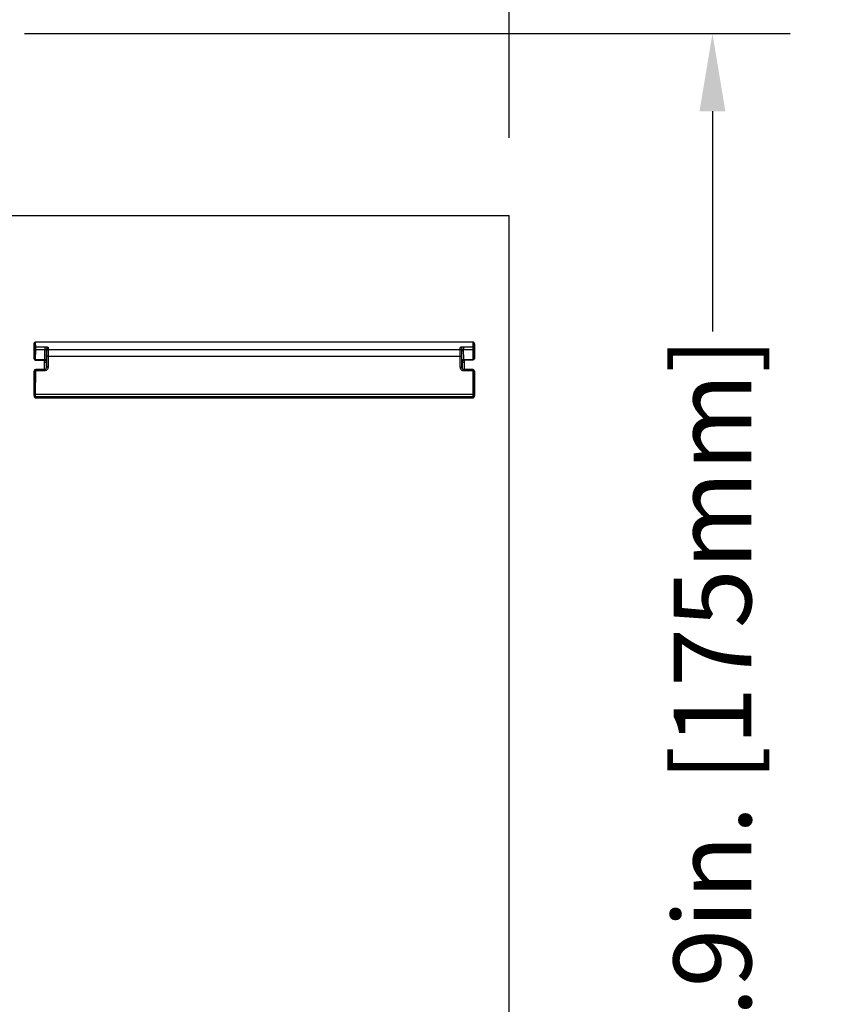
# Model space of a CAD drawing. Units: inches. Extents: x 0 to 64, y 0 to 40.
# Drawn here: x 29.8 to 33.7, y 20.2 to 25 of the extents above; entities that cross this region are included whole.
import ezdxf

# ---------------------------------------------------------------- set-up
doc = ezdxf.new("R2010")
doc.units = ezdxf.units.IN
doc.header["$MEASUREMENT"] = 0
doc.layers.add('1', color=7, linetype='Continuous')
doc.styles.get("Standard").update_dxf_attribs({"font": 'arial.ttf'})
doc.dimstyles.get("Standard").update_dxf_attribs({"dimtxt": 0.18, "dimasz": 0.18, "dimexe": 0.18, "dimexo": 0.0625, "dimgap": 0.09, "dimtad": 0, "dimtih": 1, "dimtoh": 1, "dimdec": 4, "dimzin": 0, "dimdsep": 46, "dimtxsty": 'Standard', "dimcen": 0.09, "dimadec": 0, "dimazin": 0, "dimtfac": 1, "dimtdec": 4, "dimtofl": 0, "dimtmove": 0, "dimatfit": 3, "dimfxl": 1, "dimtolj": 1, "dimtzin": 0, "dimarcsym": 0})

# ---------------------------------------------------------------- blocks, each defined once
blk = doc.blocks.new('*D279')
at = {"layer": '1', "color": 0, "lineweight": -2, "transparency": 16777216}
for p, q in [((29.8486, 24.9099), (33.5435, 24.9099)), ((33.1685, 24.5349), (33.1685, 23.4712)), ((33.1685, 18.4103), (33.1685, 19.474)), ((29.8486, 18.0353), (33.5435, 18.0353))]:
    blk.add_line(p, q, dxfattribs=at)
at = {"layer": '1', "color": 0, "transparency": 16777216}
for points in [[(33.106, 24.5349), (33.231, 24.5349), (33.1685, 24.9099)], [(33.106, 18.4103), (33.231, 18.4103), (33.1685, 18.0353)]]:
    blk.add_solid(points, dxfattribs=at)
at = {"layer": 'Defpoints', "color": 0, "transparency": 16777216}
for p in [(29.4736, 24.9099), (29.4736, 18.0353), (33.1685, 18.0353)]:
    blk.add_point(p, dxfattribs=at)
at = {"layer": '1', "color": 0, "transparency": 16777216, "insert": (33.1685, 21.4726), "char_height": 0.375, "attachment_point": 5, "rotation": 90}
blk.add_mtext('\\A1;%%C6.9in. [175mm]', dxfattribs=at)
blk = doc.blocks.new('*D296')
at = {"layer": '1', "color": 0, "lineweight": -2, "transparency": 16777216}
for p, q in [((29.1954, 24.5641), (29.1954, 27.2576)), ((32.1875, 24.4067), (32.1875, 27.2576)), ((28.8204, 26.8826), (28.4454, 26.8826)), ((32.5625, 26.8826), (32.9375, 26.8826))]:
    blk.add_line(p, q, dxfattribs=at)
at = {"layer": '1', "color": 0, "transparency": 16777216}
for points in [[(28.8204, 26.9451), (28.8204, 26.8201), (29.1954, 26.8826)], [(32.5625, 26.9451), (32.5625, 26.8201), (32.1875, 26.8826)]]:
    blk.add_solid(points, dxfattribs=at)
at = {"layer": 'Defpoints', "color": 0, "transparency": 16777216}
for p in [(32.1875, 26.8826), (29.1954, 24.1891), (32.1875, 24.0317)]:
    blk.add_point(p, dxfattribs=at)
at = {"layer": '1', "color": 0, "transparency": 16777216, "insert": (26.7965, 26.8826), "char_height": 0.375, "attachment_point": 5}
blk.add_mtext('\\A1;3.0in. [76mm]', dxfattribs=at)

msp = doc.modelspace()

# ---------------------------------------------------------------- linework, layer by layer
at = {"layer": '1', "linetype": 'Continuous'}
for p, q in [((29.3135, 24.0317), (32.1875, 24.0317)), ((32.1875, 18.9136), (32.1875, 24.0316)), ((29.8949, 23.3906), (29.8943, 23.4124)), ((29.8943, 23.4123), (29.8943, 23.4122)), ((29.8943, 23.4122), (29.8943, 23.3421)), ((29.8943, 23.3421), (29.8949, 23.3906)), ((29.9021, 23.3365), (29.9027, 23.385)), ((32.0122, 23.4204), (29.9022, 23.4204)), ((32.0122, 23.4201), (29.9022, 23.4201)), ((29.9027, 23.3983), (29.9022, 23.4201)), ((29.9027, 23.3983), (29.9469, 23.3983)), ((29.9027, 23.385), (29.9027, 23.3983)), ((29.9027, 23.385), (29.9469, 23.385)), ((29.9463, 23.3365), (29.9469, 23.385)), ((29.9469, 23.3983), (29.9469, 23.385)), ((29.9542, 23.3309), (29.9549, 23.3871)), ((29.9549, 23.3871), (29.9551, 23.3771)), ((29.9627, 23.3948), (29.963, 23.3848)), ((29.963, 23.3848), (31.9514, 23.3848)), ((31.9514, 23.3848), (31.9516, 23.3949)), ((31.9592, 23.3771), (31.9595, 23.3873)), ((31.9607, 23.2935), (31.9595, 23.3873)), ((31.9675, 23.3985), (32.0116, 23.3985)), ((31.9675, 23.3985), (31.9675, 23.3852)), ((31.9675, 23.3852), (32.0116, 23.3852)), ((31.9681, 23.3369), (31.9675, 23.3852)), ((32.0122, 23.4201), (32.0116, 23.3985)), ((32.0116, 23.3985), (32.0116, 23.3852)), ((32.0116, 23.3852), (32.0122, 23.3371)), ((32.0201, 23.4124), (32.0195, 23.3908)), ((32.0195, 23.3908), (32.0201, 23.3426)), ((32.0201, 23.3426), (32.0201, 23.4123)), ((29.8943, 23.3421), (29.8943, 23.342)), ((29.9021, 23.3365), (29.9463, 23.3365)), ((29.9021, 23.3342), (29.9021, 23.3365)), ((29.9021, 23.3342), (29.9463, 23.3342)), ((29.9434, 23.3342), (29.9434, 23.2889)), ((29.9463, 23.3365), (29.9463, 23.3342)), ((29.9485, 23.334), (29.9486, 23.334)), ((29.9551, 23.3521), (29.9549, 23.2997)), ((29.963, 23.3535), (29.9627, 23.3011)), ((29.963, 23.3535), (31.9514, 23.3535)), ((31.9516, 23.3002), (31.9514, 23.3535)), ((31.9595, 23.2988), (31.9592, 23.3521)), ((31.9689, 23.3346), (31.9704, 23.3347)), ((31.9704, 23.3371), (32.0122, 23.3371)), ((31.9704, 23.3371), (31.9704, 23.3347)), ((31.9704, 23.3347), (32.0122, 23.3347)), ((31.971, 23.3346), (31.971, 23.288)), ((32.0122, 23.3371), (32.0122, 23.3347)), ((32.0201, 23.3426), (32.0201, 23.3426)), ((29.9469, 23.2889), (29.9027, 23.2889)), ((29.9027, 23.2825), (29.9027, 23.2889)), ((29.9434, 23.3246), (29.9542, 23.3246)), ((29.9469, 23.2825), (29.9469, 23.2889)), ((29.9531, 23.3321), (29.9537, 23.3317)), ((29.9541, 23.3111), (29.9536, 23.3317)), ((29.9537, 23.3317), (29.9537, 23.3317)), ((29.9539, 23.295), (29.954, 23.306)), ((29.9542, 23.3309), (29.9542, 23.3268)), ((29.9542, 23.3309), (29.9542, 23.3309)), ((29.9549, 23.2997), (29.9549, 23.2996)), ((31.9595, 23.2987), (31.9595, 23.2988)), ((31.9612, 23.2923), (31.9613, 23.3016)), ((31.9613, 23.3016), (31.9614, 23.3233)), ((31.9617, 23.2916), (31.9618, 23.2969)), ((31.9618, 23.2969), (31.9625, 23.326)), ((31.9625, 23.3246), (31.971, 23.3246)), ((32.0116, 23.288), (31.9675, 23.288)), ((31.9675, 23.2816), (31.9675, 23.288)), ((32.0116, 23.288), (32.0116, 23.2816)), ((29.8943, 23.1662), (29.8949, 23.2812)), ((29.8949, 23.2811), (29.8943, 23.2334)), ((29.9022, 23.1677), (29.9027, 23.2825)), ((29.9469, 23.2825), (29.9027, 23.2825)), ((32.0116, 23.2816), (31.9675, 23.2816)), ((32.0116, 23.2816), (32.0122, 23.1677)), ((32.0201, 23.2328), (32.0195, 23.2802)), ((32.0195, 23.2802), (32.0201, 23.1662)), ((29.8943, 23.2334), (29.8943, 23.1633)), ((32.0201, 23.1633), (32.0201, 23.2328)), ((32.0123, 23.1562), (29.9021, 23.1562)), ((29.9021, 23.1513), (29.9021, 23.1562)), ((29.9021, 23.1513), (32.0122, 23.1513)), ((32.0122, 23.1677), (29.9022, 23.1677)), ((32.0123, 23.1562), (32.0123, 23.1513))]:
    msp.add_line(p, q, dxfattribs=at)
for points in [[(29.9022, 23.4204), (29.9019, 23.4203), (29.9008, 23.4202), (29.8997, 23.42), (29.8987, 23.4196), (29.8978, 23.4191), (29.897, 23.4184), (29.8963, 23.4177), (29.8957, 23.417), (29.8952, 23.4162), (29.8948, 23.4154), (29.8946, 23.4146), (29.8944, 23.4139), (29.8943, 23.4132), (29.8943, 23.4128), (29.8943, 23.4125), (29.8943, 23.4123)], [(32.0201, 23.4123), (32.0201, 23.4125), (32.0201, 23.4128), (32.0201, 23.4133), (32.0199, 23.414), (32.0197, 23.4148), (32.0195, 23.4156), (32.0191, 23.4164), (32.0186, 23.4172), (32.018, 23.4179), (32.0172, 23.4185), (32.0164, 23.4191), (32.0155, 23.4196), (32.0146, 23.42), (32.0135, 23.4202), (32.0124, 23.4203), (32.0122, 23.4204)], [(29.9463, 23.3342), (29.9475, 23.3341), (29.9486, 23.334)], [(29.9485, 23.334), (29.9504, 23.3335), (29.952, 23.3328), (29.9531, 23.3321)], [(31.9625, 23.3259), (31.9626, 23.3264), (31.9628, 23.3274), (31.9632, 23.3287), (31.9638, 23.3301), (31.9647, 23.3315), (31.9658, 23.3328), (31.9671, 23.334), (31.9689, 23.3346)], [(29.9549, 23.2996), (29.9545, 23.2965), (29.9534, 23.2937), (29.9518, 23.2914), (29.9498, 23.2897), (29.9473, 23.289), (29.9469, 23.2889)], [(29.9537, 23.3317), (29.9541, 23.3311), (29.9542, 23.3309)], [(31.9675, 23.288), (31.9672, 23.288), (31.9647, 23.2887), (31.9626, 23.2903), (31.961, 23.2927), (31.9599, 23.2955), (31.9595, 23.2987)], [(31.9626, 23.2904), (31.9625, 23.2904), (31.9616, 23.2918)], [(31.9647, 23.2888), (31.9646, 23.2888), (31.9634, 23.2897)], [(31.9672, 23.288), (31.967, 23.288), (31.9657, 23.2884)]]:
    msp.add_lwpolyline(points, dxfattribs=at)
for centre, radius, start, end in [((29.9021, 23.342), 0.00787, 180.0001, 270), ((29.9464, 23.3256), 0.0109, 81.1555, 90.376), ((31.9704, 23.3151), 0.0219, 89.9899, 96.0126), ((32.0122, 23.3426), 0.00787, 270, 359.9999), ((29.9027, 23.2811), 0.00787, 90, 179.2829), ((29.9501, 23.3309), 0.00405, 0.061, 11.8587), ((32.0116, 23.2801), 0.00787, 0.7171, 90), ((28.9719, 23.1708), 0.9224, 359.5292, 359.7149), ((25.7497, 23.1758), 4.1525, 359.7301, 359.8878), ((36.7061, 23.1776), 4.6939, 180.1213, 180.2608), ((32.9425, 23.1708), 0.9224, 180.2851, 180.4708)]:
    msp.add_arc(centre, radius, start, end, dxfattribs=at)
for points, knots in [([(29.8943, 23.4124), (29.8943, 23.4134), (29.8947, 23.4155), (29.8965, 23.418), (29.8991, 23.4197), (29.9011, 23.4201), (29.9022, 23.4201)], [0, 0, 0, 0, 0.247925, 0.497122, 0.748002, 1, 1, 1, 1]), ([(29.8943, 23.4124), (29.8943, 23.4125), (29.8943, 23.4125), (29.8943, 23.4125), (29.8943, 23.4125), (29.8943, 23.4124), (29.8943, 23.4123), (29.8943, 23.4122)], [0, 0, 0, 0, 0.236022, 0.251006, 0.347742, 0.505269, 1, 1, 1, 1]), ([(29.8949, 23.3906), (29.8949, 23.3916), (29.8953, 23.3937), (29.8971, 23.3962), (29.8997, 23.3979), (29.9017, 23.3983), (29.9027, 23.3983)], [0, 0, 0, 0, 0.248167, 0.497452, 0.748165, 1, 1, 1, 1]), ([(29.8949, 23.3906), (29.8949, 23.3899), (29.8953, 23.3883), (29.8972, 23.3865), (29.8998, 23.3853), (29.9017, 23.3851), (29.9027, 23.385)], [0, 0, 0, 0, 0.208594, 0.443865, 0.711643, 1, 1, 1, 1]), ([(29.9022, 23.4201), (29.9022, 23.4202), (29.9021, 23.4202), (29.9022, 23.4204), (29.9022, 23.4204)], [0, 0, 0, 0, 0.749142, 1, 1, 1, 1]), ([(29.9469, 23.3983), (29.9491, 23.3983), (29.9522, 23.3982), (29.9561, 23.3977), (29.9584, 23.3972), (29.9603, 23.3967), (29.9617, 23.3961), (29.9627, 23.3953), (29.9627, 23.3948)], [0, 0, 0, 0, 0.3924, 0.560872, 0.702732, 0.816234, 0.901739, 1, 1, 1, 1]), ([(29.9469, 23.385), (29.9482, 23.3851), (29.9503, 23.3852), (29.9526, 23.3856), (29.9538, 23.3861), (29.9545, 23.3864), (29.9549, 23.3868), (29.9549, 23.3871)], [0, 0, 0, 0, 0.446636, 0.738859, 0.836766, 0.90966, 1, 1, 1, 1]), ([(29.9627, 23.3948), (29.9617, 23.3948), (29.9597, 23.3944), (29.9571, 23.3927), (29.9553, 23.3901), (29.9549, 23.3881), (29.9549, 23.3871)], [0, 0, 0, 0, 0.251998, 0.502878, 0.752075, 1, 1, 1, 1]), ([(29.963, 23.3848), (29.962, 23.3848), (29.9599, 23.3844), (29.9573, 23.3827), (29.9556, 23.3802), (29.9551, 23.3781), (29.9551, 23.3771)], [0, 0, 0, 0, 0.251998, 0.502879, 0.752075, 1, 1, 1, 1]), ([(29.963, 23.3848), (29.963, 23.3835), (29.963, 23.3799), (29.9631, 23.3695), (29.963, 23.3603), (29.963, 23.3535)], [0, 0, 0, 0, 0.123742, 0.345959, 1, 1, 1, 1]), ([(31.9514, 23.3535), (31.9513, 23.3603), (31.9513, 23.3695), (31.9513, 23.3799), (31.9513, 23.3835), (31.9514, 23.3848)], [0, 0, 0, 0, 0.654041, 0.876258, 1, 1, 1, 1]), ([(31.9514, 23.3848), (31.9524, 23.3848), (31.9544, 23.3844), (31.9571, 23.3827), (31.9588, 23.3802), (31.9592, 23.3781), (31.9592, 23.3771)], [0, 0, 0, 0, 0.251998, 0.502878, 0.752075, 1, 1, 1, 1]), ([(31.9516, 23.3949), (31.9517, 23.3955), (31.9527, 23.3963), (31.9541, 23.3969), (31.956, 23.3974), (31.9583, 23.3978), (31.9622, 23.3983), (31.9653, 23.3985), (31.9675, 23.3985)], [0, 0, 0, 0, 0.09825, 0.183752, 0.29727, 0.439129, 0.607566, 1, 1, 1, 1]), ([(31.9516, 23.3949), (31.9527, 23.3949), (31.9547, 23.3945), (31.9573, 23.3928), (31.9591, 23.3903), (31.9595, 23.3883), (31.9595, 23.3873)], [0, 0, 0, 0, 0.251998, 0.502878, 0.752075, 1, 1, 1, 1]), ([(31.9595, 23.3873), (31.9595, 23.387), (31.9599, 23.3866), (31.9605, 23.3863), (31.9618, 23.3858), (31.9641, 23.3854), (31.9662, 23.3852), (31.9675, 23.3852)], [0, 0, 0, 0, 0.09034, 0.163225, 0.261122, 0.553253, 1, 1, 1, 1]), ([(32.0195, 23.3908), (32.0195, 23.3918), (32.0191, 23.3938), (32.0173, 23.3964), (32.0147, 23.3981), (32.0127, 23.3985), (32.0116, 23.3985)], [0, 0, 0, 0, 0.248167, 0.497452, 0.748165, 1, 1, 1, 1]), ([(32.0195, 23.3908), (32.0195, 23.3901), (32.019, 23.3885), (32.0172, 23.3867), (32.0146, 23.3855), (32.0127, 23.3852), (32.0116, 23.3852)], [0, 0, 0, 0, 0.208594, 0.443865, 0.711643, 1, 1, 1, 1]), ([(32.0122, 23.4204), (32.0122, 23.4204), (32.0122, 23.4202), (32.0122, 23.4202), (32.0122, 23.4201)], [0, 0, 0, 0, 0.250891, 1, 1, 1, 1]), ([(32.0201, 23.4124), (32.0201, 23.4134), (32.0197, 23.4155), (32.0179, 23.418), (32.0153, 23.4197), (32.0132, 23.4201), (32.0122, 23.4201)], [0, 0, 0, 0, 0.247925, 0.497122, 0.748002, 1, 1, 1, 1]), ([(32.0201, 23.4122), (32.0201, 23.4123), (32.0201, 23.4124), (32.0201, 23.4125), (32.0201, 23.4125), (32.0201, 23.4125), (32.0201, 23.4125), (32.0201, 23.4124)], [0, 0, 0, 0, 0.49472, 0.65225, 0.74899, 0.763978, 1, 1, 1, 1]), ([(29.8943, 23.3421), (29.8943, 23.3413), (29.8947, 23.3398), (29.8966, 23.338), (29.8992, 23.3368), (29.9011, 23.3365), (29.9021, 23.3365)], [0, 0, 0, 0, 0.208393, 0.443558, 0.71151, 1, 1, 1, 1]), ([(29.9481, 23.3364), (29.9481, 23.3362), (29.9481, 23.3356), (29.9481, 23.335), (29.9482, 23.3346)], [0, 0, 0, 0, 0.299471, 1, 1, 1, 1]), ([(29.9481, 23.3364), (29.9488, 23.3363), (29.9503, 23.3357), (29.9516, 23.335), (29.9522, 23.3346)], [0, 0, 0, 0, 0.524959, 1, 1, 1, 1]), ([(29.9482, 23.3346), (29.9482, 23.3345), (29.9483, 23.3342), (29.9485, 23.334), (29.9485, 23.334)], [0, 0, 0, 0, 0.637388, 1, 1, 1, 1]), ([(29.9528, 23.3341), (29.9528, 23.3338), (29.9529, 23.333), (29.9532, 23.3321), (29.9537, 23.3317)], [0, 0, 0, 0, 0.274049, 1, 1, 1, 1]), ([(29.9528, 23.3341), (29.953, 23.3339), (29.9536, 23.3332), (29.954, 23.3324), (29.9541, 23.3318)], [0, 0, 0, 0, 0.263221, 1, 1, 1, 1]), ([(29.9551, 23.3771), (29.9552, 23.3761), (29.9552, 23.3732), (29.9552, 23.3649), (29.9552, 23.3575), (29.9551, 23.3521)], [0, 0, 0, 0, 0.123738, 0.345965, 1, 1, 1, 1]), ([(29.963, 23.3535), (29.962, 23.3535), (29.9601, 23.3534), (29.9577, 23.3532), (29.9561, 23.3528), (29.9553, 23.3524), (29.9551, 23.3522), (29.9551, 23.3521)], [0, 0, 0, 0, 0.366254, 0.67929, 0.895572, 0.96018, 1, 1, 1, 1]), ([(31.9514, 23.3535), (31.9524, 23.3535), (31.9542, 23.3534), (31.9567, 23.3532), (31.9583, 23.3528), (31.959, 23.3524), (31.9592, 23.3522), (31.9592, 23.3521)], [0, 0, 0, 0, 0.366254, 0.67929, 0.895572, 0.960181, 1, 1, 1, 1]), ([(31.9592, 23.3521), (31.9592, 23.3575), (31.9592, 23.3649), (31.9592, 23.3732), (31.9592, 23.3761), (31.9592, 23.3771)], [0, 0, 0, 0, 0.654035, 0.876262, 1, 1, 1, 1]), ([(31.9637, 23.3329), (31.9639, 23.3333), (31.9649, 23.335), (31.9666, 23.3366), (31.9681, 23.3369)], [0, 0, 0, 0, 0.249218, 1, 1, 1, 1]), ([(31.9681, 23.3369), (31.9681, 23.3366), (31.9683, 23.336), (31.9685, 23.3353), (31.9686, 23.3349), (31.9688, 23.3346), (31.9689, 23.3346)], [0, 0, 0, 0, 0.406916, 0.714612, 0.91028, 1, 1, 1, 1]), ([(32.0201, 23.3426), (32.0201, 23.3419), (32.0196, 23.3403), (32.0178, 23.3385), (32.0152, 23.3373), (32.0133, 23.3371), (32.0122, 23.3371)], [0, 0, 0, 0, 0.208393, 0.443558, 0.71151, 1, 1, 1, 1]), ([(29.9627, 23.3011), (29.9627, 23.2989), (29.962, 23.2944), (29.9589, 23.2883), (29.9537, 23.2837), (29.9492, 23.2825), (29.9469, 23.2825)], [0, 0, 0, 0, 0.248781, 0.49814, 0.748606, 1, 1, 1, 1]), ([(29.954, 23.306), (29.9541, 23.3076), (29.9541, 23.3145), (29.9541, 23.3214), (29.9542, 23.3268)], [0, 0, 0, 0, 0.225299, 1, 1, 1, 1]), ([(29.9627, 23.3011), (29.9617, 23.3011), (29.9599, 23.3011), (29.9575, 23.3008), (29.9558, 23.3005), (29.9551, 23.3001), (29.9549, 23.2998), (29.9549, 23.2997)], [0, 0, 0, 0, 0.366254, 0.679289, 0.895571, 0.96018, 1, 1, 1, 1]), ([(31.9675, 23.2816), (31.9652, 23.2816), (31.9607, 23.2828), (31.9555, 23.2874), (31.9524, 23.2935), (31.9517, 23.298), (31.9516, 23.3002)], [0, 0, 0, 0, 0.25138, 0.501855, 0.751223, 1, 1, 1, 1]), ([(31.9516, 23.3002), (31.9526, 23.3002), (31.9545, 23.3002), (31.9569, 23.2999), (31.9585, 23.2995), (31.9593, 23.2991), (31.9595, 23.2989), (31.9595, 23.2988)], [0, 0, 0, 0, 0.366254, 0.67929, 0.895572, 0.96018, 1, 1, 1, 1]), ([(31.9614, 23.3233), (31.9614, 23.3236), (31.9615, 23.3248), (31.9616, 23.3261), (31.9618, 23.327)], [0, 0, 0, 0, 0.234259, 1, 1, 1, 1]), ([(31.9614, 23.3233), (31.9616, 23.3235), (31.9622, 23.3242), (31.9625, 23.3252), (31.9625, 23.3259)], [0, 0, 0, 0, 0.266997, 1, 1, 1, 1]), ([(31.9618, 23.327), (31.9618, 23.3272), (31.962, 23.3282), (31.9623, 23.3292), (31.9625, 23.33)], [0, 0, 0, 0, 0.245361, 1, 1, 1, 1]), ([(29.8949, 23.2811), (29.8949, 23.2812), (29.8951, 23.2815), (29.8958, 23.2819), (29.8974, 23.2822), (29.8999, 23.2825), (29.9017, 23.2825), (29.9027, 23.2825)], [0, 0, 0, 0, 0.039877, 0.104588, 0.321102, 0.633978, 1, 1, 1, 1]), ([(32.0195, 23.2802), (32.0195, 23.2803), (32.0193, 23.2805), (32.0185, 23.2809), (32.0169, 23.2813), (32.0145, 23.2815), (32.0126, 23.2816), (32.0116, 23.2816)], [0, 0, 0, 0, 0.039877, 0.104588, 0.321102, 0.633978, 1, 1, 1, 1]), ([(29.8943, 23.1662), (29.8943, 23.1664), (29.8945, 23.1666), (29.8953, 23.167), (29.8969, 23.1674), (29.8993, 23.1676), (29.9012, 23.1677), (29.9022, 23.1677)], [0, 0, 0, 0, 0.03982, 0.104428, 0.32071, 0.633746, 1, 1, 1, 1]), ([(29.8945, 23.1601), (29.8947, 23.1591), (29.8952, 23.157), (29.8967, 23.1542), (29.899, 23.1519), (29.9011, 23.1513), (29.9021, 23.1513)], [0, 0, 0, 0, 0.250609, 0.501048, 0.750979, 1, 1, 1, 1]), ([(29.8945, 23.1601), (29.8947, 23.1595), (29.8958, 23.1581), (29.8985, 23.1566), (29.9009, 23.1563), (29.9021, 23.1562)], [0, 0, 0, 0, 0.206667, 0.576222, 1, 1, 1, 1]), ([(32.0201, 23.1662), (32.0201, 23.1664), (32.0199, 23.1666), (32.0191, 23.167), (32.0175, 23.1674), (32.0151, 23.1676), (32.0132, 23.1677), (32.0122, 23.1677)], [0, 0, 0, 0, 0.03982, 0.104428, 0.32071, 0.633746, 1, 1, 1, 1]), ([(32.0123, 23.1513), (32.0134, 23.1513), (32.0155, 23.152), (32.0177, 23.1542), (32.0192, 23.157), (32.0197, 23.1591), (32.0199, 23.1601)], [0, 0, 0, 0, 0.24923, 0.499139, 0.749495, 1, 1, 1, 1]), ([(32.0199, 23.1601), (32.0197, 23.1595), (32.0186, 23.1581), (32.0159, 23.1566), (32.0135, 23.1563), (32.0123, 23.1562)], [0, 0, 0, 0, 0.206667, 0.576222, 1, 1, 1, 1])]:
    msp.add_open_spline(points, degree=3, knots=knots, dxfattribs=at)
for points in [[(29.9522, 23.3346), (29.9524, 23.3345), (29.9526, 23.3343), (29.9528, 23.3341)], [(31.9625, 23.33), (31.9628, 23.3309), (31.9632, 23.3319), (31.9637, 23.3329)], [(29.8943, 23.1633), (29.8943, 23.1622), (29.8943, 23.1611), (29.8945, 23.1601)], [(32.0199, 23.1601), (32.0201, 23.1611), (32.0201, 23.1622), (32.0201, 23.1633)]]:
    msp.add_open_spline(points, degree=3, dxfattribs=at)

# ---------------------------------------------------------------- dimensions: what is measured, and where the dimension line sits
at = {"layer": '1'}
dim = msp.add_linear_dim(base=(32.1875, 26.8826), p1=(29.1954, 24.1891), p2=(32.1875, 24.0317), dimstyle='Standard', override={"dimtxt": 0.375, "dimasz": 0.375, "dimexe": 0.375, "dimexo": 0.375, "dimtih": 0, "dimtoh": 0, "dimdec": 1, "dimpost": 'in.', "dimcen": 0.375, "dimtdec": 1, "dimatfit": 0}, dxfattribs=at)
dim.commit()
dim.dimension.update_dxf_attribs({"geometry": '*D296', "text_midpoint": (26.7965, 26.8826), "dimtype": 160})
dim = msp.add_linear_dim(base=(33.1685, 18.0353), p1=(29.4736, 24.9099), p2=(29.4736, 18.0353), angle=90, text='%%C<>', dimstyle='Standard', override={"dimtxt": 0.375, "dimasz": 0.375, "dimexe": 0.375, "dimexo": 0.375, "dimtih": 0, "dimtoh": 0, "dimdec": 1, "dimpost": 'in.', "dimcen": 0.375, "dimtdec": 1, "dimatfit": 0}, dxfattribs=at)
dim.commit()
dim.dimension.update_dxf_attribs({"geometry": '*D279', "text_midpoint": (33.1685, 21.4726), "dimtype": 160})

doc.saveas('drawing.dxf')
